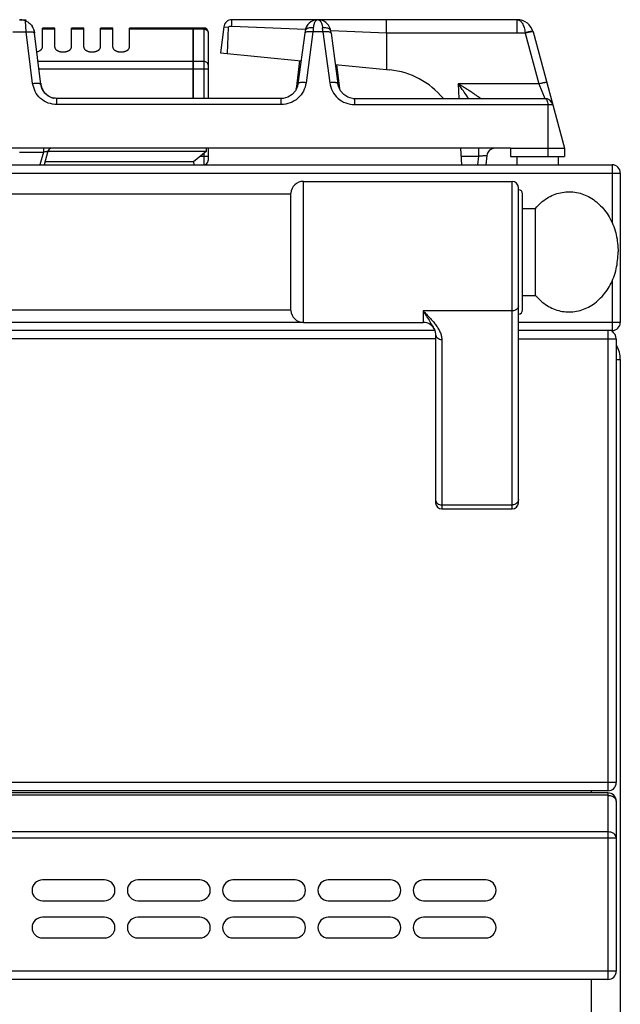
# Model space of a CAD drawing. Units: millimetres. Extents: x 428 to 2428, y -3 to 1915.
# Drawn here: x 1283 to 1428, y 1678 to 1915 of the extents above; entities that cross this region are included whole.
import ezdxf

# ---------------------------------------------------------------- set-up
doc = ezdxf.new("R2010")
doc.units = ezdxf.units.MM
doc.layers.add('AXES', color=7, linetype='Continuous')

msp = doc.modelspace()

# ---------------------------------------------------------------- linework, layer by layer
at = {"color": 7, "linetype": 'Continuous'}
for p, q in [((1283.26, 1915.28), (1283.32, 1915.28)), ((1288.36, 1899.66), (1286.76, 1912.68)), ((1325.15, 1913.28), (1309.75, 1913.28)), ((1325.15, 1896.28), (1325.15, 1913.28)), ((1325.25, 1913.18), (1325.15, 1913.18)), ((1327.75, 1913.28), (1325.25, 1913.28)), ((1325.25, 1896.28), (1325.25, 1913.28)), ((1328.75, 1912.28), (1328.75, 1896.28)), ((1352.08, 1912.07), (1350.43, 1899.82)), ((1352.15, 1912.59), (1352.08, 1912.07)), ((1358.42, 1912.07), (1358.35, 1912.59)), ((1358.35, 1912.59), (1358.35, 1912.59)), ((1358.42, 1912.07), (1360.07, 1899.82)), ((1407.24, 1912.32), (1414.75, 1884.28)), ((1346.39, 1896.28), (1292.24, 1896.28)), ((1346.84, 1896.31), (1346.39, 1896.28)), ((1347.99, 1896.62), (1346.84, 1896.31)), ((1363.64, 1896.31), (1364.11, 1896.28)), ((1364.11, 1896.28), (1410, 1896.28)), ((1401.75, 1884.28), (1130.75, 1884.28)), ((1328.25, 1883.48), (1290.05, 1883.48)), ((1328.25, 1883.48), (1325.25, 1880.98)), ((1328.75, 1884.28), (1328.75, 1881.28)), ((430.25, 1880.28), (1426.25, 1880.28)), ((1325.25, 1880.98), (1289.36, 1880.98)), ((1325.25, 1880.98), (1325.28, 1880.28)), ((1351.74, 1876.28), (1402.15, 1876.28)), ((1428.25, 1878.28), (1428.25, 1842.28)), ((1403.65, 1798.78), (1403.65, 1874.78)), ((1348.75, 1845.13), (1348.75, 1873.43)), ((1404.65, 1845.28), (1404.65, 1873.28)), ((1404.65, 1869.78), (1407.75, 1869.78)), ((1407.75, 1848.78), (1407.75, 1869.78)), ((1404.65, 1848.78), (1407.75, 1848.78)), ((1351.74, 1842.28), (1380.65, 1842.28)), ((1383.48, 1840.28), (473.02, 1840.28)), ((1383.47, 1840.29), (1383.48, 1840.28)), ((1383.65, 1839.4), (1383.65, 1798.78)), ((1426.25, 1840.28), (1403.65, 1840.28)), ((1427.25, 1838.28), (1427.25, 1731.28)), ((1428.25, 1833.28), (1428.25, 1032.28)), ((1385.15, 1797.28), (1402.15, 1797.28)), ((1425.25, 1729.28), (431.25, 1729.28)), ((1425.25, 1728.78), (431.25, 1728.78)), ((1427.25, 1726.78), (1427.25, 1685.78)), ((1425.25, 1683.78), (431.25, 1683.78))]:
    msp.add_line(p, q, dxfattribs=at)
at = {"color": 9, "linetype": 'Continuous', "true_color": 0xbdbabd}
for p, q in [((1284.85, 1912.32), (1284.69, 1914.99)), ((1403.37, 1912.11), (1403.37, 1915.28)), ((1281.64, 1912.32), (1284.85, 1912.32)), ((1286.38, 1899.93), (1284.85, 1912.32)), ((1325.15, 1913.02), (1309.75, 1913.02)), ((1325.25, 1912.93), (1325.15, 1912.93)), ((1327.75, 1913.02), (1325.25, 1913.02)), ((1327.75, 1913.28), (1327.75, 1896.28)), ((1354.06, 1912.32), (1352.41, 1900.07)), ((1356.44, 1912.32), (1354.06, 1912.32)), ((1356.44, 1912.32), (1358.09, 1900.07)), ((1403.37, 1912.11), (1405.28, 1912.11)), ((1405.28, 1912.11), (1405.3, 1912.05)), ((1405.3, 1912.05), (1408.59, 1899.8)), ((1325.15, 1905.2), (1287.68, 1905.2)), ((1325.25, 1905.11), (1325.15, 1905.11)), ((1327.75, 1905.2), (1325.25, 1905.2)), ((1287.89, 1903.47), (1328.75, 1903.47)), ((1408.59, 1899.8), (1389.12, 1899.8)), ((1408.59, 1899.8), (1410, 1896.28)), ((1292.24, 1894.8), (1292.24, 1896.28)), ((1346.39, 1894.8), (1346.39, 1896.28)), ((1364.11, 1896.28), (1364.11, 1894.8)), ((1346.39, 1894.8), (1292.24, 1894.8)), ((1364.11, 1894.8), (1411.93, 1894.8)), ((1410.75, 1894.8), (1410.75, 1884.28)), ((1328.75, 1882.28), (1326.81, 1882.28)), ((1327.75, 1883.07), (1327.75, 1880.28)), ((1426.25, 1880.28), (1426.25, 1866.29)), ((428.25, 1878.28), (1428.25, 1878.28)), ((1351.74, 1842.28), (1351.74, 1876.28)), ((1402.15, 1797.28), (1402.15, 1876.28)), ((1426.25, 1852.28), (1426.25, 1840.28)), ((1380.65, 1845.03), (1380.65, 1842.28)), ((1402.15, 1845.03), (1380.65, 1845.03)), ((1351.74, 1842.28), (504.75, 1842.28)), ((1428.25, 1842.28), (1403.65, 1842.28)), ((1383.65, 1838.28), (472.85, 1838.28)), ((1403.65, 1838.28), (1427.25, 1838.28)), ((1425.25, 1840.28), (1425.25, 1729.28)), ((1385.15, 1838.14), (1385.15, 1797.28)), ((1427.25, 1833.28), (1428.25, 1833.28)), ((1385.15, 1798.25), (1402.15, 1798.25)), ((1427.25, 1731.28), (429.25, 1731.28)), ((1421.25, 1729.28), (1421.25, 1728.78)), ((1425.25, 1728.2), (431.25, 1728.2)), ((1425.25, 1728.78), (1425.25, 1683.78)), ((429.25, 1717.96), (1427.25, 1717.96)), ((1425.25, 1719.37), (431.25, 1719.37)), ((1427.25, 1685.78), (429.25, 1685.78)), ((1421.25, 1683.78), (1421.25, 1669.79))]:
    msp.add_line(p, q, dxfattribs=at)
at = {"color": 7, "linetype": 'Continuous'}
for points in [[(1354.63, 1915.22), (1354.56, 1915.2), (1354.22, 1915.1), (1353.87, 1914.95), (1353.51, 1914.75), (1353.16, 1914.47), (1352.81, 1914.1), (1352.5, 1913.62), (1352.25, 1913.04), (1352.15, 1912.59)], [(1358.35, 1912.59), (1358.26, 1912.98), (1358.06, 1913.51), (1357.79, 1913.95), (1357.49, 1914.32), (1357.16, 1914.62), (1356.83, 1914.84), (1356.5, 1915.02), (1356.17, 1915.14), (1355.83, 1915.23)], [(1350.43, 1899.82), (1350.31, 1899.24), (1349.8, 1898.14), (1349, 1897.24), (1347.99, 1896.62)], [(1363.63, 1896.31), (1362.5, 1896.62), (1361.49, 1897.24), (1360.7, 1898.14), (1360.19, 1899.24), (1360.07, 1899.82)], [(1383.48, 1840.28), (1383.59, 1839.9), (1383.65, 1839.4)]]:
    msp.add_lwpolyline(points, dxfattribs=at)
for centre, radius, start, end in [((1283.25, 1911.3), 3.98, 88.2679, 89.0196), ((1283.27, 1911.86), 3.43, 81.6274, 88.312), ((1283.22, 1911.54), 3.74, 74.0928, 81.5396), ((1283.24, 1911.61), 3.67, 71.2353, 74.118), ((1283.24, 1911.59), 3.7, 69.7688, 71.2343), ((1283.21, 1911.52), 3.77, 66.8677, 69.7612), ((1283.23, 1911.56), 3.72, 53.3692, 66.8843), ((1355.28, 1912.07), 3.22, 96.2382, 101.6574), ((1355.22, 1912.1), 3.19, 78.8844, 84.061), ((1403.37, 1911.28), 4, 15, 90.1049), ((1283.18, 1911.57), 3.75, 17.1541, 34.8369), ((1327.75, 1912.28), 1, 0, 90), ((1410, 1894.28), 2, 15, 90), ((1327.75, 1881.28), 1, 270, 0), ((1426.25, 1878.28), 2, 0, 90), ((1351.74, 1873.28), 3, 90, 177.134), ((1402.15, 1874.78), 1.5, 0, 90), ((1403.65, 1873.28), 1, 0, 90), ((1351.74, 1845.28), 3, 182.866, 270), ((1403.65, 1845.28), 1, 270, 0), ((1380.65, 1839.28), 3, 19.6598, 90), ((1426.25, 1842.28), 2, 270, 0), ((1425.25, 1838.28), 2, 0, 62.0254), ((1421.25, 1833.28), 7, 0, 29.4274), ((1385.15, 1798.78), 1.5, 180, 270), ((1402.15, 1798.78), 1.5, 270, 0), ((1425.25, 1731.28), 2, 270, 0), ((1425.25, 1726.78), 2, 0, 90), ((1425.25, 1685.78), 2, 270, 0)]:
    msp.add_arc(centre, radius, start, end, dxfattribs=at)
at = {"color": 9, "linetype": 'Continuous', "true_color": 0xbdbabd}
for centre, radius, start, end in [((1511.72, 1901.66), 158.02, 175.7734, 176.1331), ((1198.78, 1901.66), 158.02, 3.8669, 4.2266), ((1409.27, 1897.09), 15.47, 102.0814, 104.8453)]:
    msp.add_arc(centre, radius, start, end, dxfattribs=at)
at = {"color": 7, "linetype": 'Continuous'}
for points, knots in [([(1285.45, 1914.55), (1285.6, 1914.43), (1285.9, 1914.18), (1286.14, 1913.87), (1286.26, 1913.72)], [0, 0, 0, 0, 0.581872, 1.163868, 1.163868, 1.163868, 1.163868]), ([(1355.2, 1915.28), (1355.15, 1915.28), (1355.07, 1915.28), (1354.98, 1915.27), (1354.93, 1915.27)], [0, 0, 0, 0, 0.132917, 0.2658575, 0.2658575, 0.2658575, 0.2658575]), ([(1355.29, 1915.28), (1355.33, 1915.28), (1355.42, 1915.28), (1355.51, 1915.27), (1355.55, 1915.27)], [0, 0, 0, 0, 0.1304503, 0.2609195, 0.2609195, 0.2609195, 0.2609195]), ([(1292.24, 1896.28), (1291.77, 1896.34), (1290.81, 1896.44), (1289.58, 1897.21), (1288.68, 1898.32), (1288.47, 1899.21), (1288.36, 1899.66)], [0, 0, 0, 0, 1.415716, 2.849659, 4.226802, 5.584335, 5.584335, 5.584335, 5.584335]), ([(1407.75, 1869.78), (1408.17, 1870.24), (1409.02, 1871.15), (1410.5, 1872.24), (1412.11, 1873.07), (1413.79, 1873.6), (1415.53, 1873.83), (1417.27, 1873.74), (1418.97, 1873.34), (1420.62, 1872.64), (1422.15, 1871.66), (1423.56, 1870.42), (1424.8, 1868.95), (1426.21, 1866.66), (1427.47, 1863.43), (1427.65, 1860.67), (1427.75, 1859.28)], [0, 0, 0, 0, 1.860445, 3.724401, 5.493603, 7.261033, 8.987156, 10.713341, 12.466384, 14.220283, 16.058932, 17.897461, 19.843703, 21.794601, 25.937786, 30.073931, 30.073931, 30.073931, 30.073931]), ([(1407.75, 1848.78), (1408.17, 1848.33), (1409.02, 1847.42), (1410.5, 1846.33), (1412.11, 1845.5), (1413.79, 1844.97), (1415.53, 1844.74), (1417.27, 1844.83), (1418.97, 1845.23), (1420.62, 1845.93), (1422.15, 1846.91), (1423.56, 1848.15), (1424.8, 1849.62), (1426.21, 1851.9), (1427.47, 1855.14), (1427.65, 1857.9), (1427.75, 1859.28)], [0, 0, 0, 0, 1.860445, 3.724401, 5.493603, 7.261033, 8.987156, 10.713341, 12.466384, 14.220283, 16.058932, 17.897461, 19.843703, 21.794601, 25.937786, 30.073931, 30.073931, 30.073931, 30.073931])]:
    msp.add_open_spline(points, degree=3, knots=knots, dxfattribs=at)
at = {"color": 9, "linetype": 'Continuous', "true_color": 0xbdbabd}
for points, knots in [([(1355.25, 1915.28), (1355.2, 1915.28), (1355.11, 1915.27), (1354.91, 1915.19), (1354.66, 1914.98), (1354.45, 1914.63), (1354.36, 1914.37), (1354.31, 1914.24)], [0, 0, 0, 0, 0.132603, 0.266758, 0.663313, 1.074437, 1.484731, 1.484731, 1.484731, 1.484731]), ([(1355.25, 1915.28), (1355.29, 1915.28), (1355.38, 1915.27), (1355.59, 1915.19), (1355.84, 1914.98), (1356.05, 1914.62), (1356.14, 1914.36), (1356.19, 1914.23)], [0, 0, 0, 0, 0.133499, 0.26858, 0.668874, 1.084003, 1.49832, 1.49832, 1.49832, 1.49832]), ([(1403.39, 1915.28), (1403.62, 1915.22), (1404.11, 1915.07), (1404.53, 1914.48), (1404.83, 1913.93), (1405.02, 1913.37), (1405.18, 1912.77), (1405.25, 1912.33), (1405.28, 1912.11)], [0, 0, 0, 0, 0.716873, 1.496763, 2.062788, 2.611177, 3.268957, 3.929942, 3.929942, 3.929942, 3.929942]), ([(1284.85, 1912.32), (1284.98, 1912.33), (1285.23, 1912.36), (1285.48, 1912.36), (1285.6, 1912.37)], [0, 0, 0, 0, 0.3736833, 0.7473256, 0.7473256, 0.7473256, 0.7473256]), ([(1285.6, 1912.37), (1285.74, 1912.37), (1286.04, 1912.37), (1286.41, 1912.3), (1286.72, 1912.24), (1286.8, 1912.11), (1286.84, 1912.05)], [0, 0, 0, 0, 0.428331, 0.889489, 1.134858, 1.33583, 1.33583, 1.33583, 1.33583]), ([(1327.75, 1913.02), (1327.88, 1913), (1328.13, 1912.98), (1328.46, 1912.79), (1328.69, 1912.5), (1328.73, 1912.26), (1328.75, 1912.15)], [0, 0, 0, 0, 0.379984, 0.763439, 1.114471, 1.456757, 1.456757, 1.456757, 1.456757]), ([(1352.22, 1912.23), (1352.19, 1912.21), (1352.12, 1912.17), (1352.09, 1912.1), (1352.08, 1912.07)], [0, 0, 0, 0, 0.1127319, 0.2195722, 0.2195722, 0.2195722, 0.2195722]), ([(1354.13, 1913.31), (1354.01, 1913.32), (1353.77, 1913.34), (1353.26, 1913.31), (1352.58, 1913.23), (1352.29, 1912.79), (1352.15, 1912.59)], [0, 0, 0, 0, 0.355819, 0.725946, 1.546787, 2.243005, 2.243005, 2.243005, 2.243005]), ([(1353.3, 1912.38), (1353.24, 1912.38), (1353.12, 1912.38), (1352.88, 1912.37), (1352.57, 1912.36), (1352.34, 1912.27), (1352.22, 1912.23)], [0, 0, 0, 0, 0.171945, 0.344741, 0.72232, 1.092861, 1.092861, 1.092861, 1.092861]), ([(1354.06, 1912.32), (1353.93, 1912.33), (1353.68, 1912.36), (1353.42, 1912.37), (1353.3, 1912.38)], [0, 0, 0, 0, 0.3830304, 0.7660134, 0.7660134, 0.7660134, 0.7660134]), ([(1354.31, 1914.24), (1354.3, 1914.21), (1354.28, 1914.14), (1354.23, 1913.95), (1354.17, 1913.67), (1354.14, 1913.43), (1354.13, 1913.31)], [0, 0, 0, 0, 0.1090359, 0.2181096, 0.5853926, 0.9525701, 0.9525701, 0.9525701, 0.9525701]), ([(1356.19, 1914.23), (1356.2, 1914.19), (1356.22, 1914.13), (1356.27, 1913.94), (1356.33, 1913.67), (1356.36, 1913.43), (1356.37, 1913.31)], [0, 0, 0, 0, 0.1076623, 0.2153605, 0.5772247, 0.9389839, 0.9389839, 0.9389839, 0.9389839]), ([(1358.35, 1912.59), (1358.33, 1912.65), (1358.29, 1912.78), (1358.11, 1912.99), (1357.82, 1913.18), (1357.38, 1913.29), (1356.9, 1913.35), (1356.54, 1913.32), (1356.37, 1913.31)], [0, 0, 0, 0, 0.196386, 0.39723, 0.801008, 1.211559, 1.743658, 2.270833, 2.270833, 2.270833, 2.270833]), ([(1357.2, 1912.38), (1357.07, 1912.37), (1356.82, 1912.36), (1356.56, 1912.33), (1356.44, 1912.32)], [0, 0, 0, 0, 0.382983, 0.7660134, 0.7660134, 0.7660134, 0.7660134]), ([(1358.26, 1912.24), (1358.23, 1912.25), (1358.17, 1912.27), (1357.96, 1912.33), (1357.64, 1912.38), (1357.35, 1912.38), (1357.2, 1912.38)], [0, 0, 0, 0, 0.097169, 0.194631, 0.633053, 1.072669, 1.072669, 1.072669, 1.072669]), ([(1358.42, 1912.07), (1358.4, 1912.1), (1358.37, 1912.18), (1358.3, 1912.22), (1358.26, 1912.24)], [0, 0, 0, 0, 0.1159481, 0.2392811, 0.2392811, 0.2392811, 0.2392811]), ([(1407.03, 1912.5), (1406.91, 1912.49), (1406.68, 1912.47), (1406.27, 1912.38), (1405.8, 1912.26), (1405.46, 1912.16), (1405.28, 1912.11)], [0, 0, 0, 0, 0.356531, 0.714948, 1.254361, 1.792587, 1.792587, 1.792587, 1.792587]), ([(1407.24, 1912.32), (1407.23, 1912.33), (1407.2, 1912.36), (1407.11, 1912.36), (1407.01, 1912.37), (1406.87, 1912.36), (1406.7, 1912.34), (1406.49, 1912.31), (1406.27, 1912.27), (1406.11, 1912.24), (1406.03, 1912.22)], [0, 0, 0, 0, 0.049294, 0.110999, 0.243005, 0.360395, 0.548545, 0.743563, 0.988819, 1.232158, 1.232158, 1.232158, 1.232158]), ([(1407.2, 1912.46), (1407.18, 1912.47), (1407.16, 1912.5), (1407.11, 1912.5), (1407.07, 1912.5), (1407.04, 1912.5), (1407.03, 1912.5)], [0, 0, 0, 0, 0.049652, 0.1097853, 0.1438996, 0.1763958, 0.1763958, 0.1763958, 0.1763958]), ([(1328.75, 1904.34), (1328.73, 1904.45), (1328.69, 1904.68), (1328.46, 1904.97), (1328.13, 1905.17), (1327.88, 1905.19), (1327.75, 1905.2)], [0, 0, 0, 0, 0.342286, 0.693318, 1.076773, 1.456757, 1.456757, 1.456757, 1.456757]), ([(1352.41, 1900.07), (1352.24, 1899.37), (1351.89, 1897.97), (1350.49, 1896.24), (1348.59, 1895.05), (1347.12, 1894.88), (1346.39, 1894.8)], [0, 0, 0, 0, 2.133165, 4.294419, 6.501346, 8.679232, 8.679232, 8.679232, 8.679232]), ([(1352.41, 1900.07), (1352.18, 1900.09), (1351.72, 1900.14), (1351.19, 1900.12), (1350.81, 1900.07), (1350.63, 1900.01), (1350.48, 1899.93), (1350.45, 1899.86), (1350.43, 1899.82)], [0, 0, 0, 0, 0.693933, 1.380266, 1.59931, 1.829269, 1.960253, 2.077603, 2.077603, 2.077603, 2.077603]), ([(1360.07, 1899.82), (1360.05, 1899.86), (1360.02, 1899.93), (1359.87, 1900.01), (1359.69, 1900.07), (1359.31, 1900.12), (1358.77, 1900.14), (1358.32, 1900.09), (1358.09, 1900.07)], [0, 0, 0, 0, 0.11735, 0.248333, 0.478293, 0.697337, 1.38367, 2.077603, 2.077603, 2.077603, 2.077603]), ([(1358.09, 1900.07), (1358.26, 1899.37), (1358.6, 1897.97), (1360, 1896.24), (1361.91, 1895.05), (1363.38, 1894.88), (1364.11, 1894.8)], [0, 0, 0, 0, 2.133107, 4.294301, 6.501287, 8.679231, 8.679231, 8.679231, 8.679231]), ([(1410.52, 1900.07), (1410.5, 1900.09), (1410.45, 1900.13), (1410.31, 1900.11), (1410.14, 1900.11), (1409.89, 1900.08), (1409.62, 1900.04), (1409.29, 1899.97), (1408.95, 1899.89), (1408.71, 1899.83), (1408.59, 1899.8)], [0, 0, 0, 0, 0.076514, 0.179406, 0.407877, 0.603657, 0.911022, 1.233368, 1.608336, 1.97947, 1.97947, 1.97947, 1.97947]), ([(1286.38, 1899.93), (1286.61, 1899.95), (1287.07, 1899.99), (1287.6, 1899.97), (1287.98, 1899.92), (1288.16, 1899.85), (1288.31, 1899.77), (1288.34, 1899.7), (1288.36, 1899.66)], [0, 0, 0, 0, 0.696018, 1.384264, 1.604002, 1.834864, 1.966326, 2.083955, 2.083955, 2.083955, 2.083955]), ([(1292.24, 1894.8), (1291.53, 1894.88), (1290.1, 1895.04), (1288.23, 1896.19), (1286.87, 1897.88), (1286.54, 1899.25), (1286.38, 1899.93)], [0, 0, 0, 0, 2.124396, 4.276167, 6.384481, 8.463772, 8.463772, 8.463772, 8.463772]), ([(1410, 1896.28), (1410.1, 1896.25), (1410.32, 1896.19), (1410.55, 1895.83), (1410.73, 1895.37), (1410.74, 1894.99), (1410.75, 1894.8)], [0, 0, 0, 0, 0.310721, 0.656698, 1.229309, 1.784532, 1.784532, 1.784532, 1.784532]), ([(1403.65, 1846.29), (1403.64, 1846.2), (1403.63, 1846.04), (1403.54, 1845.8), (1403.4, 1845.58), (1403.14, 1845.32), (1402.72, 1845.08), (1402.34, 1845.05), (1402.15, 1845.03)], [0, 0, 0, 0, 0.248289, 0.497887, 0.759746, 1.022475, 1.592408, 2.161586, 2.161586, 2.161586, 2.161586]), ([(1380.65, 1845.03), (1380.91, 1844.6), (1381.45, 1843.74), (1382.12, 1842.72), (1382.63, 1841.92), (1382.96, 1841.38), (1383.25, 1840.84), (1383.4, 1840.48), (1383.47, 1840.29)], [0, 0, 0, 0, 1.514235, 3.028446, 3.687601, 4.347409, 4.935833, 5.522869, 5.522869, 5.522869, 5.522869]), ([(1380.65, 1845.03), (1380.91, 1844.76), (1381.45, 1844.22), (1382.23, 1843.41), (1382.97, 1842.58), (1383.64, 1841.75), (1384.25, 1840.89), (1384.72, 1840), (1385.07, 1839.09), (1385.12, 1838.46), (1385.15, 1838.14)], [0, 0, 0, 0, 1.136203, 2.272571, 3.371271, 4.469525, 5.494398, 6.522167, 7.471355, 8.411426, 8.411426, 8.411426, 8.411426]), ([(1383.65, 1839.4), (1383.65, 1839.32), (1383.67, 1839.15), (1383.76, 1838.91), (1383.9, 1838.69), (1384.16, 1838.43), (1384.58, 1838.2), (1384.96, 1838.16), (1385.15, 1838.14)], [0, 0, 0, 0, 0.248249, 0.497807, 0.759625, 1.022314, 1.592148, 2.161227, 2.161227, 2.161227, 2.161227]), ([(1383.65, 1799.51), (1383.65, 1799.43), (1383.67, 1799.26), (1383.76, 1799.02), (1383.9, 1798.8), (1384.16, 1798.54), (1384.58, 1798.31), (1384.96, 1798.27), (1385.15, 1798.25)], [0, 0, 0, 0, 0.248289, 0.497887, 0.759746, 1.022476, 1.592409, 2.161586, 2.161586, 2.161586, 2.161586]), ([(1403.65, 1799.51), (1403.64, 1799.43), (1403.63, 1799.26), (1403.54, 1799.02), (1403.4, 1798.8), (1403.14, 1798.54), (1402.72, 1798.31), (1402.34, 1798.27), (1402.15, 1798.25)], [0, 0, 0, 0, 0.248289, 0.497887, 0.759746, 1.022476, 1.592408, 2.161586, 2.161586, 2.161586, 2.161586]), ([(1425.25, 1728.2), (1425.42, 1728.19), (1425.76, 1728.18), (1426.09, 1728.06), (1426.25, 1728.01)], [0, 0, 0, 0, 0.511506, 1.022458, 1.022458, 1.022458, 1.022458]), ([(1426.25, 1728.01), (1426.32, 1727.98), (1426.47, 1727.91), (1426.77, 1727.72), (1427.13, 1727.37), (1427.21, 1726.98), (1427.25, 1726.78)], [0, 0, 0, 0, 0.234876, 0.472256, 1.077455, 1.661097, 1.661097, 1.661097, 1.661097]), ([(1427.25, 1717.96), (1427.21, 1718.15), (1427.13, 1718.54), (1426.64, 1719.02), (1426, 1719.33), (1425.5, 1719.36), (1425.25, 1719.37)], [0, 0, 0, 0, 0.579462, 1.188382, 1.938948, 2.681692, 2.681692, 2.681692, 2.681692])]:
    msp.add_open_spline(points, degree=3, knots=knots, dxfattribs=at)
at = {"layer": 'AXES', "color": 7, "linetype": 'Continuous'}
for p, q in [((1283.25, 1915.28), (1284.85, 1915.28)), ((1355.2, 1915.28), (1334.5, 1915.28)), ((1403.37, 1915.28), (1355.3, 1915.28)), ((1371.83, 1912.11), (1371.83, 1915.28)), ((1286.76, 1912.68), (1286.84, 1912.05)), ((1291.75, 1913.28), (1288.75, 1913.28)), ((1288.75, 1908.67), (1288.75, 1913.28)), ((1291.75, 1908.67), (1291.75, 1913.28)), ((1298.75, 1913.28), (1295.75, 1913.28)), ((1295.75, 1908.67), (1295.75, 1913.28)), ((1298.75, 1908.67), (1298.75, 1913.28)), ((1305.75, 1913.28), (1302.75, 1913.28)), ((1302.75, 1908.67), (1302.75, 1913.28)), ((1305.75, 1908.67), (1305.75, 1913.28)), ((1309.75, 1908.67), (1309.75, 1913.28)), ((1332.51, 1913.53), (1331.75, 1907.28)), ((1333.65, 1913.39), (1332.65, 1913.51)), ((1333.39, 1907.12), (1333.66, 1913.39)), ((1371.82, 1912.12), (1371.8, 1903.27)), ((1331.75, 1907.28), (1351.17, 1905.34)), ((1350.84, 1905.37), (1350, 1898.52)), ((1359.44, 1904.51), (1372.64, 1903.19)), ((1359.77, 1904.48), (1360.49, 1898.58)), ((1350.04, 1898.72), (1350, 1898.52)), ((1350.04, 1898.72), (1350.04, 1898.72)), ((1360.5, 1898.52), (1360.46, 1898.72)), ((1360.46, 1898.72), (1360.46, 1898.72)), ((1290.05, 1883.54), (1289.18, 1880.28)), ((1328.25, 1884.28), (1328.25, 1883.48)), ((1389.96, 1880.28), (1389.75, 1884.28)), ((1401.75, 1884.28), (1401.75, 1882.28)), ((1401.75, 1884.28), (1414.75, 1884.28)), ((1414.75, 1884.28), (1414.75, 1882.28)), ((1396.03, 1882.53), (1395.76, 1880.28)), ((1401.75, 1882.28), (1414.75, 1882.28)), ((1403.25, 1882.28), (1403.25, 1880.28)), ((1413.25, 1882.28), (1413.25, 1880.28)), ((507.75, 1873.28), (1348.75, 1873.28)), ((507.75, 1845.28), (1348.75, 1845.28)), ((1303.75, 1707.78), (1288.75, 1707.78)), ((1326.75, 1707.78), (1311.75, 1707.78)), ((1349.75, 1707.78), (1334.75, 1707.78)), ((1372.75, 1707.78), (1357.75, 1707.78)), ((1395.75, 1707.78), (1380.75, 1707.78)), ((1288.75, 1702.78), (1303.75, 1702.78)), ((1311.75, 1702.78), (1326.75, 1702.78)), ((1334.75, 1702.78), (1349.75, 1702.78)), ((1357.75, 1702.78), (1372.75, 1702.78)), ((1380.75, 1702.78), (1395.75, 1702.78)), ((1303.75, 1698.78), (1288.75, 1698.78)), ((1326.75, 1698.78), (1311.75, 1698.78)), ((1349.75, 1698.78), (1334.75, 1698.78)), ((1372.75, 1698.78), (1357.75, 1698.78)), ((1395.75, 1698.78), (1380.75, 1698.78)), ((1288.75, 1693.78), (1303.75, 1693.78)), ((1311.75, 1693.78), (1326.75, 1693.78)), ((1334.75, 1693.78), (1349.75, 1693.78)), ((1357.75, 1693.78), (1372.75, 1693.78)), ((1380.75, 1693.78), (1395.75, 1693.78))]:
    msp.add_line(p, q, dxfattribs=at)
at = {"layer": 'AXES', "color": 9, "linetype": 'Continuous', "true_color": 0xbdbabd}
for p, q in [((1291.75, 1913.02), (1288.75, 1913.02)), ((1298.75, 1913.02), (1295.75, 1913.02)), ((1305.75, 1913.02), (1302.75, 1913.02)), ((1332.65, 1913.51), (1332.51, 1913.53)), ((1334.5, 1913.76), (1352.24, 1912.98)), ((1358.35, 1912.71), (1371.82, 1912.12)), ((1371.82, 1912.11), (1403.37, 1912.11)), ((1350.06, 1898.92), (1350.02, 1898.62)), ((1350.04, 1898.72), (1350.06, 1898.92)), ((1350.16, 1898.92), (1350.06, 1898.92)), ((1360.44, 1898.92), (1360.34, 1898.92)), ((1360.46, 1898.72), (1360.44, 1898.92)), ((1360.47, 1898.62), (1360.44, 1898.92)), ((1389.12, 1899.8), (1389.26, 1896.28)), ((1288.99, 1884.28), (1288.99, 1883.37)), ((1394.01, 1884.28), (1394.01, 1882.39)), ((1410.75, 1884.28), (1410.75, 1882.28)), ((1283.25, 1883.37), (1288.99, 1883.37)), ((1288.99, 1883.37), (1288.16, 1880.28)), ((1389.85, 1882.39), (1394.01, 1882.39)), ((1394.01, 1882.39), (1393.76, 1880.28))]:
    msp.add_line(p, q, dxfattribs=at)
at = {"layer": 'AXES', "color": 7, "linetype": 'Continuous'}
for centre, radius, start, end in [((1334.5, 1913.28), 2, 90, 173), ((1370.75, 1884.28), 19, 39.3274, 84.2821), ((1292.86, 1900.49), 4.56, 186.9809, 196.382), ((1292.72, 1900.46), 4.43, 196.4089, 201.8901), ((1292.62, 1900.42), 4.32, 201.8907, 208.1285), ((1292.52, 1900.36), 4.2, 208.1302, 215.3546), ((1292.26, 1900.12), 3.84, 234.0316, 244.7871), ((1292.24, 1900.09), 3.81, 244.819, 249.417), ((1292.23, 1900.06), 3.77, 249.4173, 257.2456), ((1292.22, 1900.04), 3.76, 257.2581, 258.9868), ((1291.02, 1883.28), 1, 90, 165), ((1398.02, 1882.28), 2, 90, 173), ((1288.75, 1705.28), 2.5, 90, 270), ((1303.75, 1705.28), 2.5, 270, 90), ((1311.75, 1705.28), 2.5, 90, 270), ((1326.75, 1705.28), 2.5, 270, 90), ((1334.75, 1705.28), 2.5, 90, 270), ((1349.75, 1705.28), 2.5, 270, 90), ((1357.75, 1705.28), 2.5, 90, 270), ((1372.75, 1705.28), 2.5, 270, 90), ((1380.75, 1705.28), 2.5, 90, 270), ((1395.75, 1705.28), 2.5, 270, 90), ((1288.75, 1696.28), 2.5, 90, 270), ((1303.75, 1696.28), 2.5, 270, 90), ((1311.75, 1696.28), 2.5, 90, 270), ((1326.75, 1696.28), 2.5, 270, 90), ((1334.75, 1696.28), 2.5, 90, 270), ((1349.75, 1696.28), 2.5, 270, 90), ((1357.75, 1696.28), 2.5, 90, 270), ((1372.75, 1696.28), 2.5, 270, 90), ((1380.75, 1696.28), 2.5, 90, 270), ((1395.75, 1696.28), 2.5, 270, 90)]:
    msp.add_arc(centre, radius, start, end, dxfattribs=at)
at = {"layer": 'AXES', "color": 9, "linetype": 'Continuous', "true_color": 0xbdbabd}
for centre, radius, start, end in [((1347.18, 1899.07), 2.88, 351.5298, 352.8907), ((1347.19, 1899.07), 2.87, 350.7895, 351.5295), ((1347.15, 1899.08), 2.91, 352.8966, 356.8983), ((1363.35, 1899.08), 2.92, 183.108, 187.0679), ((1363.31, 1899.07), 2.88, 187.0735, 189.6032), ((1363.29, 1899.07), 2.86, 189.6036, 192.3961)]:
    msp.add_arc(centre, radius, start, end, dxfattribs=at)
at = {"layer": 'AXES', "color": 7, "linetype": 'Continuous'}
for points, knots in [([(1334.5, 1913.76), (1334.5, 1913.86), (1334.5, 1914.06), (1334.5, 1914.41), (1334.5, 1914.82), (1334.5, 1915.13), (1334.5, 1915.28)], [0, 0, 0, 0, 0.291734, 0.58347, 1.051671, 1.519873, 1.519873, 1.519873, 1.519873]), ([(1333.65, 1913.39), (1333.68, 1913.44), (1333.72, 1913.55), (1333.86, 1913.67), (1334.04, 1913.73), (1334.14, 1913.68), (1334.19, 1913.65)], [0, 0, 0, 0, 0.1738464, 0.3513423, 0.5343465, 0.6956541, 0.6956541, 0.6956541, 0.6956541]), ([(1334.19, 1913.65), (1334.21, 1913.68), (1334.24, 1913.72), (1334.31, 1913.77), (1334.39, 1913.78), (1334.43, 1913.75), (1334.45, 1913.73)], [0, 0, 0, 0, 0.0850147, 0.168345, 0.2451553, 0.3171567, 0.3171567, 0.3171567, 0.3171567]), ([(1287.39, 1907.57), (1287.5, 1907.6), (1287.71, 1907.64), (1287.95, 1907.74), (1288.13, 1907.83), (1288.25, 1907.9), (1288.36, 1907.98), (1288.46, 1908.06), (1288.54, 1908.15), (1288.61, 1908.24), (1288.67, 1908.34), (1288.71, 1908.44), (1288.74, 1908.55), (1288.75, 1908.63), (1288.75, 1908.67)], [0, 0, 0, 0, 0.319827, 0.639639, 0.783514, 0.927386, 1.058614, 1.18983, 1.308638, 1.427409, 1.535809, 1.644205, 1.758214, 1.871917, 1.871917, 1.871917, 1.871917]), ([(1291.75, 1908.67), (1291.75, 1908.6), (1291.77, 1908.46), (1291.85, 1908.29), (1291.94, 1908.17), (1292.02, 1908.08), (1292.11, 1908), (1292.22, 1907.92), (1292.34, 1907.85), (1292.47, 1907.78), (1292.6, 1907.72), (1292.75, 1907.66), (1292.9, 1907.62), (1293.07, 1907.58), (1293.23, 1907.55), (1293.4, 1907.53), (1293.57, 1907.51), (1293.75, 1907.51), (1293.92, 1907.51), (1294.09, 1907.53), (1294.26, 1907.55), (1294.43, 1907.58), (1294.59, 1907.62), (1294.75, 1907.66), (1294.89, 1907.72), (1295.03, 1907.78), (1295.16, 1907.85), (1295.28, 1907.92), (1295.39, 1908), (1295.48, 1908.08), (1295.56, 1908.17), (1295.63, 1908.27), (1295.68, 1908.36), (1295.72, 1908.46), (1295.74, 1908.56), (1295.75, 1908.63), (1295.75, 1908.67)], [0, 0, 0, 0, 0.208511, 0.417124, 0.534548, 0.65198, 0.781691, 0.91142, 1.053842, 1.196274, 1.350366, 1.504463, 1.668134, 1.831808, 2.002241, 2.172676, 2.346601, 2.520527, 2.694453, 2.868378, 3.038813, 3.209247, 3.37292, 3.536591, 3.690689, 3.84478, 3.987211, 4.129634, 4.259365, 4.389075, 4.506508, 4.623926, 4.731368, 4.838742, 4.94043, 5.042075, 5.042075, 5.042075, 5.042075]), ([(1298.75, 1908.67), (1298.75, 1908.6), (1298.77, 1908.46), (1298.85, 1908.29), (1298.94, 1908.17), (1299.02, 1908.08), (1299.11, 1908), (1299.22, 1907.92), (1299.34, 1907.85), (1299.47, 1907.78), (1299.6, 1907.72), (1299.75, 1907.66), (1299.9, 1907.62), (1300.07, 1907.58), (1300.23, 1907.55), (1300.4, 1907.53), (1300.57, 1907.51), (1300.75, 1907.51), (1300.92, 1907.51), (1301.09, 1907.53), (1301.26, 1907.55), (1301.43, 1907.58), (1301.59, 1907.62), (1301.75, 1907.66), (1301.89, 1907.72), (1302.03, 1907.78), (1302.16, 1907.85), (1302.28, 1907.92), (1302.39, 1908), (1302.48, 1908.08), (1302.56, 1908.17), (1302.63, 1908.27), (1302.68, 1908.36), (1302.72, 1908.46), (1302.74, 1908.56), (1302.75, 1908.63), (1302.75, 1908.67)], [0, 0, 0, 0, 0.208511, 0.417124, 0.534548, 0.65198, 0.781691, 0.91142, 1.053842, 1.196274, 1.350366, 1.504463, 1.668134, 1.831808, 2.002241, 2.172676, 2.346601, 2.520527, 2.694453, 2.868378, 3.038813, 3.209247, 3.37292, 3.536591, 3.690689, 3.84478, 3.987211, 4.129634, 4.259365, 4.389075, 4.506508, 4.623926, 4.731368, 4.838742, 4.94043, 5.042075, 5.042075, 5.042075, 5.042075]), ([(1305.75, 1908.67), (1305.75, 1908.6), (1305.77, 1908.46), (1305.85, 1908.29), (1305.94, 1908.17), (1306.02, 1908.08), (1306.11, 1908), (1306.22, 1907.92), (1306.34, 1907.85), (1306.47, 1907.78), (1306.6, 1907.72), (1306.75, 1907.66), (1306.9, 1907.62), (1307.07, 1907.58), (1307.23, 1907.55), (1307.4, 1907.53), (1307.57, 1907.51), (1307.75, 1907.51), (1307.92, 1907.51), (1308.09, 1907.53), (1308.26, 1907.55), (1308.43, 1907.58), (1308.59, 1907.62), (1308.75, 1907.66), (1308.89, 1907.72), (1309.03, 1907.78), (1309.16, 1907.85), (1309.28, 1907.92), (1309.39, 1908), (1309.48, 1908.08), (1309.56, 1908.17), (1309.63, 1908.27), (1309.68, 1908.36), (1309.72, 1908.46), (1309.74, 1908.56), (1309.75, 1908.63), (1309.75, 1908.67)], [0, 0, 0, 0, 0.208511, 0.417124, 0.534548, 0.65198, 0.781691, 0.91142, 1.053842, 1.196274, 1.350366, 1.504463, 1.668134, 1.831808, 2.002241, 2.172676, 2.346601, 2.520527, 2.694453, 2.868378, 3.038813, 3.209247, 3.37292, 3.536591, 3.690689, 3.84478, 3.987211, 4.129634, 4.259365, 4.389075, 4.506508, 4.623926, 4.731368, 4.838742, 4.94043, 5.042075, 5.042075, 5.042075, 5.042075]), ([(1289.09, 1897.93), (1289.23, 1897.76), (1289.49, 1897.42), (1289.83, 1897.15), (1290, 1897.01)], [0, 0, 0, 0, 0.649137, 1.29809, 1.29809, 1.29809, 1.29809])]:
    msp.add_open_spline(points, degree=3, knots=knots, dxfattribs=at)
at = {"layer": 'AXES', "color": 9, "linetype": 'Continuous', "true_color": 0xbdbabd}
for points, knots in [([(1394.5, 1896.28), (1394.5, 1896.29), (1394.5, 1896.31), (1394.45, 1896.32), (1394.41, 1896.35), (1394.37, 1896.38), (1394.33, 1896.43), (1394.25, 1896.49), (1394.14, 1896.56), (1394.01, 1896.65), (1393.82, 1896.79), (1393.57, 1896.97), (1393.23, 1897.2), (1392.87, 1897.44), (1392.49, 1897.69), (1392.1, 1897.95), (1391.69, 1898.21), (1391.27, 1898.47), (1390.71, 1898.83), (1389.99, 1899.27), (1389.41, 1899.62), (1389.12, 1899.8)], [0, 0, 0, 0, 0.017443, 0.055018, 0.119974, 0.167775, 0.21049, 0.326995, 0.456361, 0.618019, 0.774255, 1.162453, 1.555341, 2.00395, 2.451016, 2.929689, 3.408822, 3.905415, 4.401871, 5.42055, 6.439297, 6.439297, 6.439297, 6.439297]), ([(1391.61, 1896.28), (1391.52, 1896.42), (1391.34, 1896.71), (1390.85, 1897.45), (1390.12, 1898.49), (1389.45, 1899.36), (1389.12, 1899.8)], [0, 0, 0, 0, 0.50787, 1.015763, 2.666131, 4.316522, 4.316522, 4.316522, 4.316522]), ([(1288.99, 1883.37), (1289.06, 1883.39), (1289.19, 1883.42), (1289.38, 1883.46), (1289.56, 1883.49), (1289.71, 1883.52), (1289.84, 1883.54), (1289.94, 1883.54), (1290.02, 1883.57), (1290.04, 1883.55), (1290.05, 1883.54)], [0, 0, 0, 0, 0.19741, 0.399023, 0.584066, 0.75157, 0.85344, 0.995134, 1.053319, 1.082055, 1.082055, 1.082055, 1.082055]), ([(1394.01, 1882.39), (1394.14, 1882.4), (1394.4, 1882.43), (1394.76, 1882.47), (1395.11, 1882.5), (1395.37, 1882.53), (1395.56, 1882.54), (1395.68, 1882.54), (1395.79, 1882.55), (1395.87, 1882.55), (1395.94, 1882.55), (1395.98, 1882.54), (1396.02, 1882.55), (1396.03, 1882.53), (1396.03, 1882.53)], [0, 0, 0, 0, 0.385556, 0.771844, 1.103376, 1.432049, 1.557641, 1.686382, 1.784165, 1.874838, 1.92573, 1.989871, 2.015941, 2.03259, 2.03259, 2.03259, 2.03259])]:
    msp.add_open_spline(points, degree=3, knots=knots, dxfattribs=at)

doc.saveas('drawing.dxf')
